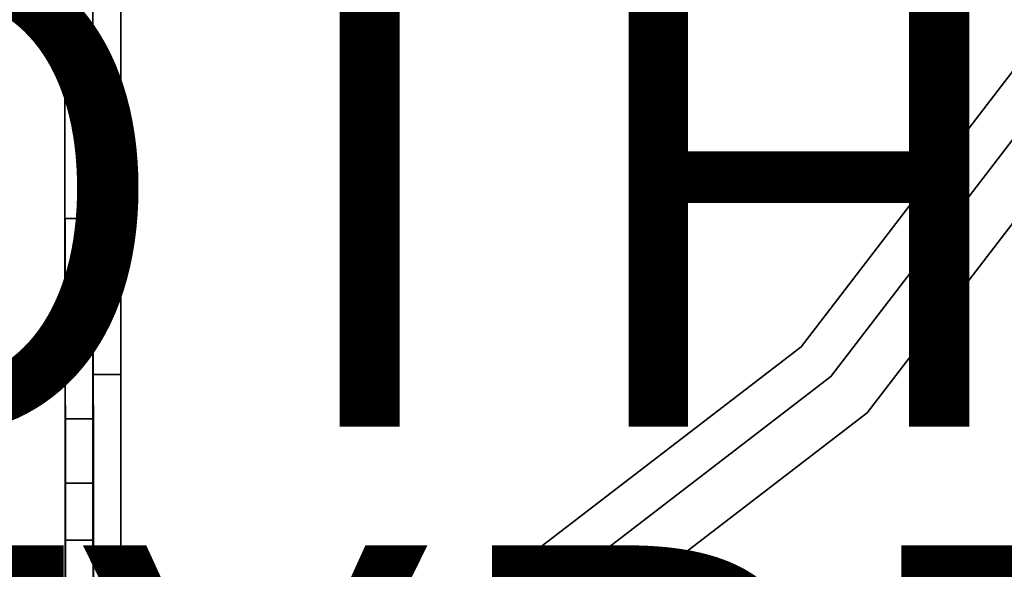
# Model space of a CAD drawing. Units: inches. Extents: x -7.4 to 12.7, y -10 to 7.4.
# Drawn here: x 1.4 to 5.5, y -5.6 to -3.3 of the extents above; entities that cross this region are included whole.
import ezdxf

# ---------------------------------------------------------------- set-up
doc = ezdxf.new("R2010")
doc.units = ezdxf.units.IN
doc.header["$MEASUREMENT"] = 0
for name, color, linetype in [('SEAT-LEG', 5, 'Continuous'), ('SEAT-OTHER', 7, 'Continuous'), ('SEAT-TOPWOOD', 5, 'Continuous'), ('SEAT-TYPE', 7, 'Continuous')]:
    doc.layers.add(name, color=color, linetype=linetype)
doc.styles.get("Standard").update_dxf_attribs({"font": 'arial.ttf'})

msp = doc.modelspace()

# ---------------------------------------------------------------- linework, layer by layer
at = {"layer": 'SEAT-LEG'}
for points, invisible_edges in [([(1.6735, -4.1847, 16.9291), (1.7916, -4.1847, 16.9291), (1.7916, 1.3594, 16.9291), (1.6735, 1.4776, 16.9291)], 4), ([(1.7916, 1.3594, 15.3543), (1.7916, -4.0799, 15.3543), (1.6735, -4.0799, 15.3543), (1.6735, 1.4776, 15.3543)], 8), ([(1.6735, -4.0799, 15.3543), (1.6735, -4.3751, 16.8779), (1.6735, -4.1847, 16.9291), (1.6735, 1.4776, 16.9291)], 9), ([(1.6735, -4.0799, 15.3543), (1.6735, 1.4776, 16.9291), (1.6735, 1.4776, 15.3543)], 1), ([(1.6735, -4.7798, 9.6138), (1.7916, -4.7798, 9.6138), (1.7916, 1.3594, 9.6138), (1.6735, 1.4776, 9.6138)], 4), ([(1.7916, 1.3594, 8.0315), (1.7916, -4.7798, 8.0315), (1.6735, -4.7798, 8.0315), (1.6735, 1.4776, 8.0315)], 8), ([(1.6735, -4.7798, 9.6138), (1.6735, 1.4776, 9.6138), (1.6735, 1.4776, 8.0315), (1.6735, -4.7798, 8.0315)], 8), ([(1.7916, 1.3594, 16.9291), (1.7916, -4.1847, 16.9291), (1.7916, -4.0799, 15.3543), (1.7916, 1.3594, 15.3543)], 2), ([(1.7916, 1.3594, 8.0315), (1.7916, 1.3594, 9.6138), (1.7916, -4.7798, 9.6138), (1.7916, -4.7798, 8.0315)], 4), ([(1.5554, -1.9898, 16.9291), (1.5554, -4.1213, 16.9291), (1.6735, -4.1213, 16.9291), (1.6735, -1.8717, 16.9291)], 8), ([(1.6735, -4.1213, 15.3543), (1.5554, -4.1213, 15.3543), (1.5554, -1.9898, 15.3543), (1.6735, -1.8717, 15.3543)], 4), ([(1.5554, -1.9898, 9.6138), (1.5554, -4.1213, 9.6138), (1.6735, -4.1213, 9.6138), (1.6735, -1.8717, 9.6138)], 8), ([(1.6735, -4.1213, 8.0315), (1.5554, -4.1213, 8.0315), (1.5554, -1.9898, 8.0315), (1.6735, -1.8717, 8.0315)], 4), ([(1.6735, -4.0799, 15.3543), (1.6735, -4.2755, 15.3799), (1.6735, -4.4586, 15.453), (1.6735, -4.3751, 16.8779)], 12), ([(1.7916, -4.2755, 15.3799), (1.6735, -4.2755, 15.3799), (1.6735, -4.0799, 15.3543), (1.7916, -4.0799, 15.3543)], 1), ([(1.7916, -4.547, 16.7812), (1.7916, -4.0799, 15.3543), (1.7916, -4.1847, 16.9291), (1.7916, -4.3751, 16.8779)], 3), ([(1.7916, -4.547, 16.7812), (1.7916, -4.8539, 16.2898), (1.7916, -4.8655, 16.093), (1.7916, -4.0799, 15.3543)], 13), ([(1.7916, -4.0799, 15.3543), (1.7916, -4.8655, 16.093), (1.7916, -4.618, 15.5691), (1.7916, -4.2755, 15.3799)], 7), ([(1.5556, -4.1214, 8.0315), (1.6148, -4.1214, 9.6138), (1.6737, -4.1213, 8.0315)], 3), ([(1.6148, -4.1214, 9.6138), (1.5556, -4.1214, 8.0315), (1.5557, -4.1214, 9.6138)], 1), ([(1.5557, -4.1214, 9.6138), (1.5556, -4.1214, 8.0315), (1.5559, -4.37, 9.6418)], 2), ([(1.5559, -4.37, 9.6418), (1.5556, -4.1214, 8.0315), (1.5561, -4.6927, 8.0315)], 13), ([(1.5559, -4.37, 9.6418), (1.6148, -4.1214, 9.6138), (1.5557, -4.1214, 9.6138)], 1), ([(1.6741, -4.3699, 9.6418), (1.6148, -4.1214, 9.6138), (1.5559, -4.37, 9.6418)], 15), ([(1.6152, -4.1214, 15.3543), (1.5562, -4.1214, 15.3543), (1.5563, -4.1214, 16.9291)], 12), ([(1.5563, -4.1214, 16.9291), (1.5562, -4.1214, 15.3544), (1.5564, -4.323, 15.3302)], 12), ([(1.5564, -4.323, 15.3302), (1.5562, -4.1214, 15.3543), (1.6152, -4.1214, 15.3543)], 12), ([(1.6762, -6.0956, 16.9291), (1.6744, -4.1213, 16.9291), (1.5563, -4.1214, 16.9291), (1.5581, -6.1017, 16.9291)], 8), ([(1.6152, -4.1214, 15.3543), (1.5563, -4.1214, 16.9291), (1.6744, -4.1213, 16.9291)], 13), ([(1.5564, -4.323, 15.3302), (1.5565, -4.5133, 15.2591), (1.5563, -4.1214, 16.9291)], 14), ([(1.5563, -4.1214, 16.9291), (1.5565, -4.5133, 15.2591), (1.5581, -6.1017, 16.9291)], 3), ([(1.5564, -4.323, 15.3302), (1.6152, -4.1214, 15.3543), (1.6745, -4.3229, 15.3302)], 15), ([(1.6738, -4.1213, 9.6138), (1.6737, -4.1213, 8.0315), (1.6148, -4.1214, 9.6138)], 2), ([(1.6741, -4.3699, 9.6418), (1.6738, -4.1213, 9.6138), (1.6148, -4.1214, 9.6138)], 12), ([(1.6744, -4.1213, 16.9291), (1.6743, -4.1213, 15.3543), (1.6152, -4.1214, 15.3543)], 12), ([(1.6743, -4.1213, 15.3543), (1.6745, -4.3229, 15.3302), (1.6152, -4.1214, 15.3543)], 2), ([(1.6737, -4.1213, 8.0315), (1.6738, -4.1213, 9.6138), (1.6741, -4.3699, 9.6418)], 12), ([(1.6741, -4.3699, 9.6418), (1.6742, -4.6927, 8.0315), (1.6737, -4.1213, 8.0315)], 13), ([(1.6745, -4.3229, 15.3302), (1.6743, -4.1213, 15.3543), (1.6744, -4.1213, 16.9291)], 12), ([(1.6746, -4.5132, 15.2591), (1.6744, -4.1213, 16.9291), (1.6762, -6.0956, 16.9291)], 13), ([(1.6745, -4.3229, 15.3302), (1.6744, -4.1213, 16.9291), (1.6746, -4.5132, 15.2591)], 3), ([(1.7916, -4.1847, 16.9291), (1.6735, -4.1847, 16.9291), (1.6735, -4.3751, 16.8779), (1.7916, -4.3751, 16.8779)], 4), ([(1.7916, -4.4586, 15.453), (1.6735, -4.4586, 15.453), (1.6735, -4.2755, 15.3799), (1.7916, -4.2755, 15.3799)], 5), ([(1.7916, -4.618, 15.5691), (1.7916, -4.4586, 15.453), (1.7916, -4.2755, 15.3799)], 12), ([(1.5564, -4.323, 15.3302), (1.6745, -4.3229, 15.3302), (1.5565, -4.5132, 15.259)], 3), ([(1.6745, -4.3229, 15.3302), (1.6746, -4.5131, 15.2591), (1.5565, -4.5132, 15.259)], 14), ([(1.5559, -4.37, 9.6418), (1.5562, -4.606, 9.7245), (1.6741, -4.3699, 9.6418)], 14), ([(1.5561, -4.6927, 8.0315), (1.5562, -4.6061, 9.7244), (1.5559, -4.37, 9.6418)], 13), ([(1.5562, -4.606, 9.7245), (1.6743, -4.6059, 9.7244), (1.6741, -4.3699, 9.6418)], 13), ([(1.6735, -4.794, 16.4777), (1.6735, -4.3751, 16.8779), (1.6735, -4.4586, 15.453), (1.6735, -4.8279, 15.8994)], 15), ([(1.6735, -4.6896, 16.645), (1.6735, -4.547, 16.7812), (1.6735, -4.3751, 16.8779), (1.6735, -4.794, 16.4777)], 4), ([(1.7916, -4.3751, 16.8779), (1.6735, -4.3751, 16.8779), (1.6735, -4.547, 16.7812), (1.7916, -4.547, 16.7812)], 5), ([(1.6743, -4.606, 9.7244), (1.6742, -4.6927, 8.0315), (1.6741, -4.3699, 9.6418)], 3), ([(1.6735, -4.618, 15.5691), (1.6735, -4.7437, 15.7211), (1.6735, -4.8279, 15.8994), (1.6735, -4.4586, 15.453)], 4), ([(1.7916, -4.618, 15.5691), (1.6735, -4.618, 15.5691), (1.6735, -4.4586, 15.453), (1.7916, -4.4586, 15.453)], 5), ([(1.5565, -4.5132, 15.259), (1.6746, -4.5131, 15.2591), (1.5567, -4.6812, 15.145)], 3), ([(1.5581, -6.1017, 16.9291), (1.5565, -4.5133, 15.2591), (1.5567, -4.6813, 15.1451)], 13), ([(1.6748, -4.6811, 15.145), (1.5567, -4.6812, 15.145), (1.6746, -4.5131, 15.2591)], 3), ([(1.6762, -6.0956, 16.9291), (1.6748, -4.6812, 15.1451), (1.6746, -4.5132, 15.2591)], 13), ([(1.7916, -4.547, 16.7812), (1.6735, -4.547, 16.7812), (1.6735, -4.6896, 16.645), (1.7916, -4.6896, 16.645)], 5), ([(1.7916, -4.547, 16.7812), (1.7916, -4.6896, 16.645), (1.7916, -4.794, 16.4777), (1.7916, -4.8539, 16.2898)], 8), ([(1.5563, -4.8877, 8.007), (1.5562, -4.6061, 9.7244), (1.5561, -4.6927, 8.0315)], 3), ([(1.5562, -4.606, 9.7245), (1.5564, -4.8178, 9.8576), (1.6743, -4.6059, 9.7244)], 14), ([(1.5563, -4.8877, 8.007), (1.5564, -4.8179, 9.8575), (1.5562, -4.6061, 9.7244)], 13), ([(1.5564, -4.8178, 9.8576), (1.6745, -4.8177, 9.8575), (1.6743, -4.6059, 9.7244)], 13), ([(1.6743, -4.606, 9.7244), (1.6744, -4.8877, 8.007), (1.6742, -4.6927, 8.0315)], 13), ([(1.6744, -4.8877, 8.007), (1.6743, -4.606, 9.7244), (1.6745, -4.8178, 9.8575)], 13), ([(1.7916, -4.7437, 15.7211), (1.6735, -4.7437, 15.7211), (1.6735, -4.618, 15.5691), (1.7916, -4.618, 15.5691)], 5), ([(1.7916, -4.618, 15.5691), (1.7916, -4.8655, 16.093), (1.7916, -4.8279, 15.8994), (1.7916, -4.7437, 15.7211)], 1), ([(1.5563, -4.8877, 8.007), (1.5561, -4.6927, 8.0315), (1.6742, -4.6927, 8.0315)], 12), ([(1.5563, -4.8877, 8.007), (1.6742, -4.6927, 8.0315), (1.6744, -4.8877, 8.007)], 13), ([(1.5568, -4.8175, 14.9945), (1.5567, -4.6812, 15.145), (1.6748, -4.6811, 15.145)], 14), ([(1.5567, -4.6813, 15.1451), (1.5568, -4.8176, 14.9946), (1.5581, -6.1017, 16.9291)], 14), ([(1.6748, -4.6811, 15.145), (1.6749, -4.8174, 14.9945), (1.5568, -4.8175, 14.9945)], 14), ([(1.7916, -4.6896, 16.645), (1.6735, -4.6896, 16.645), (1.6735, -4.794, 16.4777), (1.7916, -4.794, 16.4777)], 5), ([(1.6748, -4.6812, 15.1451), (1.6762, -6.0956, 16.9291), (1.6749, -4.8175, 14.9946)], 3), ([(1.7916, -4.8279, 15.8994), (1.6735, -4.8279, 15.8994), (1.6735, -4.7437, 15.7211), (1.7916, -4.7437, 15.7211)], 5), ([(1.5564, -4.8179, 9.8575), (1.5563, -4.8877, 8.007), (1.5565, -5.0705, 7.9351)], 13), ([(1.5566, -4.9946, 10.0344), (1.6745, -4.8177, 9.8575), (1.5564, -4.8178, 9.8576)], 3), ([(1.5565, -5.0705, 7.9351), (1.5566, -4.9947, 10.0343), (1.5564, -4.8179, 9.8575)], 13), ([(1.6747, -4.9946, 10.0344), (1.6745, -4.8177, 9.8575), (1.5566, -4.9946, 10.0344)], 14), ([(1.5568, -4.8175, 14.9945), (1.6749, -4.8174, 14.9945), (1.5569, -4.9143, 14.8161)], 3), ([(1.5581, -6.1017, 16.9291), (1.5568, -4.8176, 14.9946), (1.5569, -4.9145, 14.8161)], 13), ([(1.6749, -4.8174, 14.9945), (1.675, -4.9143, 14.8161), (1.5569, -4.9143, 14.8161)], 14), ([(1.6735, -4.7798, 8.0315), (1.6735, -5.3392, 9.3821), (1.6735, -4.9845, 9.5869), (1.6735, -4.7798, 9.6138)], 11), ([(1.6735, -4.7798, 8.0315), (1.6735, -4.9845, 8.0585), (1.6735, -5.1753, 8.1375), (1.6735, -5.3392, 9.3821)], 12), ([(1.7916, -4.7798, 9.6138), (1.6735, -4.7798, 9.6138), (1.6735, -4.9845, 9.5869), (1.7916, -4.9845, 9.5869)], 4), ([(1.7916, -4.9845, 8.0585), (1.6735, -4.9845, 8.0585), (1.6735, -4.7798, 8.0315), (1.7916, -4.7798, 8.0315)], 1), ([(1.6735, -4.8655, 16.093), (1.6735, -4.8539, 16.2898), (1.6735, -4.794, 16.4777), (1.6735, -4.8279, 15.8994)], 4), ([(1.7916, -4.794, 16.4777), (1.6735, -4.794, 16.4777), (1.6735, -4.8539, 16.2898), (1.7916, -4.8539, 16.2898)], 5), ([(1.6746, -5.0705, 7.935), (1.6744, -4.8877, 8.007), (1.6745, -4.8178, 9.8575)], 14), ([(1.6746, -5.0705, 7.935), (1.6745, -4.8178, 9.8575), (1.6747, -4.9946, 10.0343)], 13), ([(1.6749, -4.8175, 14.9946), (1.6762, -6.0956, 16.9291), (1.675, -4.9144, 14.8161)], 3), ([(1.7916, -4.7798, 8.0315), (1.7916, -4.7798, 9.6138), (1.7916, -5.3392, 9.3821), (1.7916, -5.4649, 9.2182)], 11), ([(1.7916, -5.1753, 9.5078), (1.7916, -5.3392, 9.3821), (1.7916, -4.7798, 9.6138), (1.7916, -4.9845, 9.5869)], 2), ([(1.7916, -4.7798, 8.0315), (1.7916, -5.4649, 9.2182), (1.7916, -5.5439, 8.6179), (1.7916, -5.1753, 8.1375)], 15), ([(1.7916, -5.1753, 8.1375), (1.7916, -4.9845, 8.0585), (1.7916, -4.7798, 8.0315)], 12), ([(1.6735, -4.8279, 15.8994), (1.7916, -4.8279, 15.8994), (1.7916, -4.8655, 16.093), (1.6735, -4.8655, 16.093)], 5), ([(1.6735, -4.8655, 16.093), (1.7916, -4.8655, 16.093), (1.7916, -4.8539, 16.2898), (1.6735, -4.8539, 16.2898)], 5), ([(1.5563, -4.8877, 8.007), (1.6744, -4.8877, 8.007), (1.5565, -5.0705, 7.935)], 3), ([(1.6744, -4.8877, 8.007), (1.6746, -5.0705, 7.935), (1.5565, -5.0705, 7.935)], 14), ([(1.675, -4.9143, 14.8161), (1.675, -4.9663, 14.6198), (1.5569, -4.9663, 14.6198)], 12), ([(1.675, -4.9143, 14.8161), (1.5569, -4.9663, 14.6198), (1.5569, -4.9143, 14.8161)], 13), ([(1.5569, -4.9145, 14.8161), (1.5569, -4.9663, 14.6198), (1.5581, -6.1017, 16.9291)], 14), ([(1.675, -4.9664, 14.6198), (1.675, -4.9144, 14.8161), (1.6762, -6.0956, 16.9291)], 14), ([(1.5581, -6.1017, 16.9291), (1.5569, -4.9663, 14.6198), (1.5568, -5.2385, 10.7308)], 13), ([(1.6735, -5.1753, 9.5078), (1.6735, -4.9845, 9.5869), (1.6735, -5.3392, 9.3821)], 2), ([(1.7916, -4.9845, 9.5869), (1.6735, -4.9845, 9.5869), (1.6735, -5.1753, 9.5078), (1.7916, -5.1753, 9.5078)], 5), ([(1.7916, -5.1753, 8.1375), (1.6735, -5.1753, 8.1375), (1.6735, -4.9845, 8.0585), (1.7916, -4.9845, 8.0585)], 5), ([(1.6749, -5.2382, 10.7308), (1.675, -4.9664, 14.6198), (1.6762, -6.0956, 16.9291)], 14), ([(1.5566, -5.2299, 7.8201), (1.5566, -4.9947, 10.0343), (1.5565, -5.0705, 7.9351)], 3), ([(1.5567, -5.1277, 10.2462), (1.6747, -4.9946, 10.0344), (1.5566, -4.9946, 10.0344)], 3), ([(1.5566, -5.2299, 7.8201), (1.5567, -5.1278, 10.2461), (1.5566, -4.9947, 10.0343)], 13), ([(1.6748, -5.1276, 10.2461), (1.6747, -4.9946, 10.0344), (1.5567, -5.1277, 10.2462)], 14), ([(1.6747, -4.9946, 10.0343), (1.6747, -5.2298, 7.82), (1.6746, -5.0705, 7.935)], 13), ([(1.6748, -5.1277, 10.2461), (1.6747, -5.2298, 7.82), (1.6747, -4.9946, 10.0343)], 3), ([(1.5565, -5.0705, 7.935), (1.6746, -5.0705, 7.935), (1.5566, -5.2298, 7.82)], 3), ([(1.6747, -5.2297, 7.82), (1.5566, -5.2298, 7.82), (1.6746, -5.0705, 7.935)], 3), ([(1.5567, -5.1278, 10.2461), (1.5566, -5.2299, 7.8201), (1.5567, -5.3557, 7.6692)], 13), ([(1.6748, -5.1276, 10.2461), (1.5567, -5.1277, 10.2462), (1.5568, -5.2102, 10.4822)], 13), ([(1.5567, -5.3557, 7.6692), (1.5568, -5.2105, 10.4822), (1.5567, -5.1278, 10.2461)], 13), ([(1.5568, -5.2102, 10.4822), (1.6749, -5.2102, 10.4822), (1.6748, -5.1276, 10.2461)], 13), ([(1.6748, -5.3556, 7.6691), (1.6747, -5.2298, 7.82), (1.6748, -5.1277, 10.2461)], 14), ([(1.6748, -5.1277, 10.2461), (1.6749, -5.2103, 10.4822), (1.6748, -5.3556, 7.6691)], 14), ([(1.6735, -5.5439, 8.6179), (1.6735, -5.3392, 9.3821), (1.6735, -5.1753, 8.1375), (1.6735, -5.4649, 8.4271)], 7), ([(1.6735, -5.3392, 8.2632), (1.6735, -5.4649, 8.4271), (1.6735, -5.1753, 8.1375)], 2), ([(1.7916, -5.1753, 9.5078), (1.6735, -5.1753, 9.5078), (1.6735, -5.3392, 9.3821), (1.7916, -5.3392, 9.3821)], 5), ([(1.7916, -5.3392, 8.2632), (1.6735, -5.3392, 8.2632), (1.6735, -5.1753, 8.1375), (1.7916, -5.1753, 8.1375)], 5), ([(1.7916, -5.1753, 8.1375), (1.7916, -5.5439, 8.6179), (1.7916, -5.4649, 8.4271), (1.7916, -5.3392, 8.2632)], 1), ([(1.5567, -5.3556, 7.6691), (1.5566, -5.2298, 7.82), (1.6747, -5.2297, 7.82)], 14), ([(1.5568, -5.4403, 7.4918), (1.5568, -5.2105, 10.4822), (1.5567, -5.3557, 7.6692)], 3), ([(1.6747, -5.2297, 7.82), (1.6748, -5.3556, 7.6691), (1.5567, -5.3556, 7.6691)], 14), ([(1.6749, -5.2102, 10.4822), (1.5568, -5.2382, 10.7308), (1.6749, -5.2382, 10.7308)], 1), ([(1.6749, -5.2102, 10.4822), (1.5568, -5.2102, 10.4822), (1.5568, -5.2382, 10.7308)], 13), ([(1.5568, -5.4403, 7.4918), (1.5568, -5.2385, 10.7308), (1.5568, -5.2105, 10.4822)], 13), ([(1.6749, -5.2103, 10.4822), (1.6749, -5.4402, 7.4918), (1.6748, -5.3556, 7.6691)], 13), ([(1.6749, -5.2382, 10.7308), (1.6749, -5.4402, 7.4918), (1.6749, -5.2103, 10.4822)], 3), ([(1.5568, -5.4403, 7.4918), (1.5568, -5.4782, 7.299), (1.5568, -5.2385, 10.7308)], 14), ([(1.5568, -5.2385, 10.7308), (1.5568, -5.4782, 7.299), (1.5581, -6.1017, 16.9291)], 15), ([(1.6762, -6.0956, 16.9291), (1.6749, -5.4783, 7.299), (1.6749, -5.2382, 10.7308)], 15), ([(1.6749, -5.4783, 7.299), (1.6749, -5.4402, 7.4918), (1.6749, -5.2382, 10.7308)], 14), ([(1.5567, -5.3556, 7.6691), (1.6748, -5.3556, 7.6691), (1.5568, -5.4402, 7.4918)], 3), ([(1.6748, -5.3556, 7.6691), (1.6749, -5.4402, 7.4918), (1.5568, -5.4402, 7.4918)], 14), ([(1.6735, -5.5439, 9.0274), (1.6735, -5.4649, 9.2182), (1.6735, -5.3392, 9.3821), (1.6735, -5.5439, 8.6179)], 12), ([(1.7916, -5.3392, 9.3821), (1.6735, -5.3392, 9.3821), (1.6735, -5.4649, 9.2182), (1.7916, -5.4649, 9.2182)], 5), ([(1.7916, -5.4649, 8.4271), (1.6735, -5.4649, 8.4271), (1.6735, -5.3392, 8.2632), (1.7916, -5.3392, 8.2632)], 5), ([(1.6749, -5.4402, 7.4918), (1.6749, -5.4782, 7.299), (1.5568, -5.4782, 7.299)], 12), ([(1.6749, -5.4402, 7.4918), (1.5568, -5.4782, 7.299), (1.5568, -5.4402, 7.4918)], 13), ([(1.5567, -5.9436, 0.6466), (1.5578, -7.2129, 0.1969), (1.5568, -5.4782, 7.299)], 3), ([(1.5568, -5.4782, 7.299), (1.5578, -7.2129, 0.1969), (1.5581, -6.1017, 16.9291)], 13), ([(1.7916, -5.4649, 9.2182), (1.6735, -5.4649, 9.2182), (1.6735, -5.5439, 9.0274), (1.7916, -5.5439, 9.0274)], 5), ([(1.7916, -5.5439, 8.6179), (1.6735, -5.5439, 8.6179), (1.6735, -5.4649, 8.4271), (1.7916, -5.4649, 8.4271)], 5), ([(1.6759, -7.2128, 0.1969), (1.6748, -5.9434, 0.6466), (1.6749, -5.4783, 7.299)], 13), ([(1.6749, -5.4783, 7.299), (1.6762, -6.0956, 16.9291), (1.6759, -7.2128, 0.1969)], 13), ([(1.7916, -5.4649, 9.2182), (1.7916, -5.5439, 9.0274), (1.7916, -5.5709, 8.8227), (1.7916, -5.5439, 8.6179)], 8), ([(1.6735, -5.5439, 9.0274), (1.6735, -5.5439, 8.6179), (1.6735, -5.5709, 8.8227)], 1), ([(1.6735, -5.5709, 8.8227), (1.7916, -5.5709, 8.8227), (1.7916, -5.5439, 9.0274), (1.6735, -5.5439, 9.0274)], 5), ([(1.6735, -5.5439, 8.6179), (1.7916, -5.5439, 8.6179), (1.7916, -5.5709, 8.8227), (1.6735, -5.5709, 8.8227)], 5)]:
    msp.add_3dface(points, dxfattribs=dict(at, invisible_edges=invisible_edges))
for points in [[(1.6735, -4.1213, 16.9291), (1.6735, -4.1213, 15.3543), (1.6735, -1.8717, 15.3543), (1.6735, -1.8717, 16.9291)], [(1.6735, -4.1213, 9.6138), (1.6735, -4.1213, 8.0315), (1.6735, -1.8717, 8.0315), (1.6735, -1.8717, 9.6138)], [(1.5554, -4.1213, 16.9291), (1.5554, -1.9898, 16.9291), (1.5554, -1.9898, 15.3543), (1.5554, -4.1213, 15.3543)], [(1.5554, -4.1213, 9.6138), (1.5554, -1.9898, 9.6138), (1.5554, -1.9898, 8.0315), (1.5554, -4.1213, 8.0315)], [(1.5554, -4.1213, 16.9291), (1.5554, -4.1213, 15.3543), (1.6735, -4.1213, 15.3543), (1.6735, -4.1213, 16.9291)], [(1.5554, -4.1213, 9.6138), (1.5554, -4.1213, 8.0315), (1.6735, -4.1213, 8.0315), (1.6735, -4.1213, 9.6138)], [(1.5561, -4.6927, 8.0315), (1.5556, -4.1214, 8.0315), (1.6737, -4.1213, 8.0315), (1.6742, -4.6927, 8.0315)], [(1.6749, -5.2382, 10.7308), (1.5568, -5.2382, 10.7308), (1.5569, -4.9663, 14.6198), (1.675, -4.9663, 14.6198)], [(1.6748, -5.9434, 0.6466), (1.5567, -5.9434, 0.6466), (1.5568, -5.4782, 7.299), (1.6749, -5.4782, 7.299)]]:
    msp.add_3dface(points, dxfattribs=at)
at = {"layer": 'SEAT-TOPWOOD'}
for points, invisible_edges in [([(4.6903, 1.6749, 16.6929), (-5.8644, -3.3858, 16.6929), (-6.5409, -1.7526, 16.6929), (-6.7717, 0, 16.6929)], 9), ([(-5.8644, -3.3858, 16.7717), (4.6027, 1.6749, 16.7717), (-6.5409, -1.7526, 16.7717)], 3), ([(4.6027, 1.6749, 16.7717), (-5.8644, -3.3858, 16.7717), (-4.7883, -4.7883, 16.7717), (-3.3858, -5.8644, 16.7717)], 9), ([(4.6903, 1.6749, 16.6929), (-4.7883, -4.7883, 16.6929), (-5.8644, -3.3858, 16.6929)], 13), ([(4.6903, 1.6749, 16.6929), (-1.7526, -6.5409, 16.6929), (-3.3858, -5.8644, 16.6929), (-4.7883, -4.7883, 16.6929)], 9), ([(4.6027, 1.6749, 16.7717), (-3.3858, -5.8644, 16.7717), (-1.7526, -6.5409, 16.7717), (0, -6.7717, 16.7717)], 9), ([(-1.7526, -6.5409, 16.6929), (4.6903, 1.6749, 16.6929), (0, -6.7717, 16.6929)], 3), ([(4.6027, 1.6749, 16.7717), (0, -6.7717, 16.7717), (1.7526, -6.5409, 16.7717), (3.3858, -5.8644, 16.7717)], 9), ([(4.6903, 1.6749, 16.6929), (3.3858, -5.8644, 16.6929), (1.7526, -6.5409, 16.6929), (0, -6.7717, 16.6929)], 9), ([(4.7883, -4.7883, 16.7717), (4.6027, 1.6749, 16.7717), (3.3858, -5.8644, 16.7717)], 3), ([(3.3858, -5.8644, 16.6929), (4.6903, 1.6749, 16.6929), (4.7883, -4.7883, 16.6929)], 3), ([(5.8644, -3.3858, 16.7717), (6.5409, -1.7526, 16.7717), (4.6027, 1.6749, 16.7717), (4.7883, -4.7883, 16.7717)], 6), ([(5.8644, -3.3858, 16.6929), (4.7883, -4.7883, 16.6929), (4.6903, 1.6749, 16.6929), (6.5409, -1.7526, 16.6929)], 6), ([(0, -6.9882, 16.7717), (-1.8087, -6.7501, 16.7717), (0, 0, 16.7717), (1.8087, -6.7501, 16.7717)], 6), ([(0, 0, 17.7165), (-1.7068, -6.3698, 17.7165), (0, -6.5945, 17.7165), (1.7068, -6.3698, 17.7165)], 9), ([(0, 0, 17.7165), (1.7068, -6.3698, 17.7165), (3.2972, -5.711, 17.7165), (4.663, -4.663, 17.7165)], 9), ([(5.711, -3.2972, 17.7165), (6.3698, -1.7068, 17.7165), (0, 0, 17.7165), (4.663, -4.663, 17.7165)], 6), ([(3.4941, -6.0519, 16.7717), (1.8087, -6.7501, 16.7717), (0, 0, 16.7717), (4.9414, -4.9414, 16.7717)], 6), ([(0, 0, 16.7717), (6.7501, -1.8087, 16.7717), (6.0519, -3.4941, 16.7717), (4.9414, -4.9414, 16.7717)], 9), ([(6.2141, -2.9217, 17.6073), (5.2755, -4.2963, 17.6564), (5.5381, -4.1942, 17.4979)], 15), ([(6.2141, -2.9217, 17.6073), (5.711, -3.2972, 17.7165), (5.2755, -4.2963, 17.6564)], 15), ([(5.711, -3.2972, 17.7165), (4.663, -4.663, 17.7165), (5.2755, -4.2963, 17.6564)], 14), ([(4.7883, -4.7883, 16.7717), (4.7883, -4.7883, 16.6929), (5.8644, -3.3858, 16.6929), (5.8644, -3.3858, 16.7717)], 5), ([(4.9414, -4.9414, 17.3228), (4.9414, -4.9414, 16.7717), (6.0519, -3.4941, 16.7717), (6.0519, -3.4941, 17.3228)], 5), ([(4.9414, -4.9414, 17.3228), (6.0519, -3.4941, 17.3228), (5.5381, -4.1942, 17.4979)], 14), ([(4.2488, -5.4481, 17.5597), (5.5381, -4.1942, 17.4979), (5.2755, -4.2963, 17.6564)], 15), ([(5.5381, -4.1942, 17.4979), (4.2488, -5.4481, 17.5597), (4.9414, -4.9414, 17.3228)], 15), ([(4.0238, -5.424, 17.683), (5.2755, -4.2963, 17.6564), (4.663, -4.663, 17.7165)], 15), ([(5.2755, -4.2963, 17.6564), (4.0238, -5.424, 17.683), (4.2488, -5.4481, 17.5597)], 15), ([(3.2972, -5.711, 17.7165), (4.0238, -5.424, 17.683), (4.663, -4.663, 17.7165)], 3), ([(3.3858, -5.8644, 16.7717), (3.3858, -5.8644, 16.6929), (4.7883, -4.7883, 16.6929), (4.7883, -4.7883, 16.7717)], 5), ([(3.4941, -6.0519, 17.3228), (3.4941, -6.0519, 16.7717), (4.9414, -4.9414, 16.7717), (4.9414, -4.9414, 17.3228)], 5), ([(4.9414, -4.9414, 17.3228), (4.2488, -5.4481, 17.5597), (3.4941, -6.0519, 17.3228)], 3), ([(4.0238, -5.424, 17.683), (2.5287, -6.3887, 17.6031), (4.2488, -5.4481, 17.5597)], 15), ([(2.5287, -6.3887, 17.6031), (4.0238, -5.424, 17.683), (3.2972, -5.711, 17.7165)], 15), ([(2.6765, -6.4322, 17.4507), (4.2488, -5.4481, 17.5597), (2.5287, -6.3887, 17.6031)], 15), ([(4.2488, -5.4481, 17.5597), (2.6765, -6.4322, 17.4507), (3.4941, -6.0519, 17.3228)], 15)]:
    msp.add_3dface(points, dxfattribs=dict(at, invisible_edges=invisible_edges))

# ---------------------------------------------------------------- texts
at = {"layer": 'SEAT-OTHER'}
msp.add_attdef('OTHER', (0, -5), '', height=2, dxfattribs=at)
at = {"layer": 'SEAT-TYPE', "flags": 2}
msp.add_attdef('TYPE', (0, -7.5), 'SEAT', height=2, dxfattribs=at)

doc.saveas('drawing.dxf')
